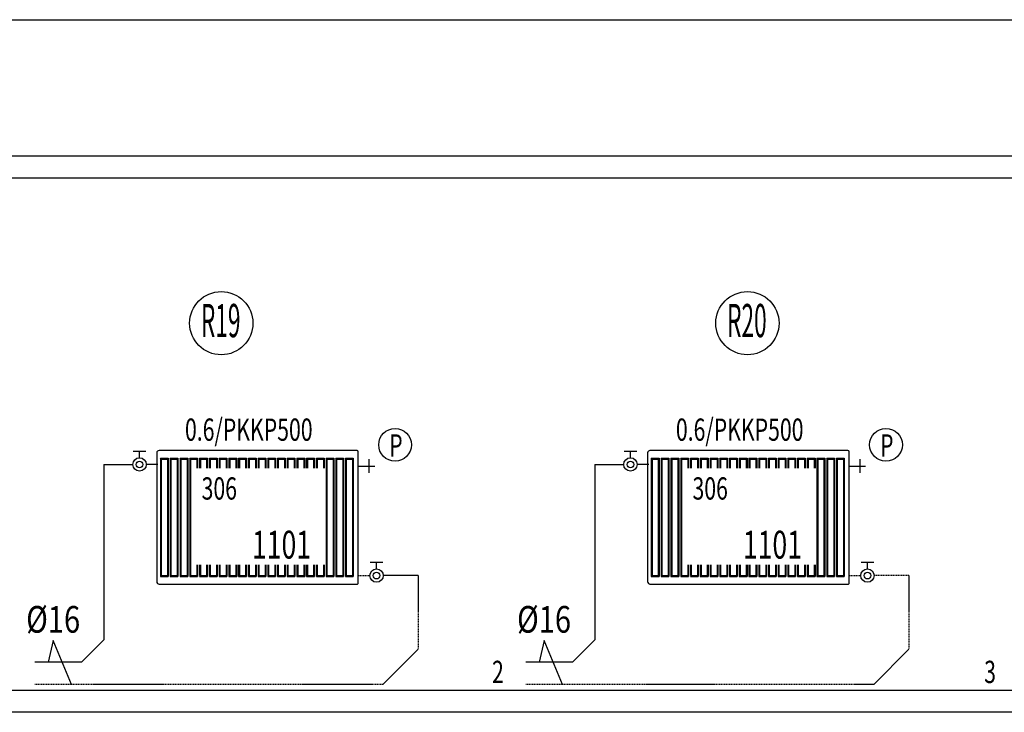
# Model space of a CAD drawing. Units: millimetres. Extents: x 94160 to 1060089, y -552221 to -198546.
# Drawn here: x 821588 to 834859, y -295271 to -285935 of the extents above; entities that cross this region are included whole.
import ezdxf
from ezdxf.enums import TextEntityAlignment as Align

# ---------------------------------------------------------------- set-up
doc = ezdxf.new("R2010")
doc.units = ezdxf.units.MM
doc.header["$LTSCALE"] = 30
doc.linetypes.add('HIDDEN', pattern=[0.375, 0.25, -0.125])
doc.layers.get('0').update_dxf_attribs({"color": 8})
for name, color, linetype in [('BAŞLIK', 1, 'Continuous'), ('T-DAĞITIM', 30, 'Continuous'), ('T-ISICİHAZ', 1, 'Continuous'), ('T-KOLONNO', 7, 'Continuous'), ('T-TOPLAM', 2, 'Continuous'), ('T-ÇAP', 2, 'Continuous')]:
    doc.layers.add(name, color=color, linetype=linetype)
doc.layers.add('DUVAR', color=4, linetype='Continuous', lineweight=25)
doc.styles.add('Y5', font='SIMPLEX.SHX', dxfattribs={"height": 0.2})

msp = doc.modelspace()

# ---------------------------------------------------------------- linework, layer by layer
at = {"color": 2}
for p, q in [((826156.65, -291950.79), (826372.36, -291950.79)), ((826292.57, -291857.74), (826292.57, -292043.84)), ((832773.24, -291950.79), (832988.94, -291950.79)), ((832909.15, -291857.74), (832909.15, -292043.84))]:
    msp.add_line(p, q, dxfattribs=at)
for centre in [(826646.97, -291664.75), (833263.55, -291664.75)]:
    msp.add_circle(centre, 220.86, dxfattribs=at)
at = {"layer": 'BAŞLIK'}
msp.add_line((414026.83, -285934.86), (921517.61, -285934.86), dxfattribs=at)
at = {"layer": 'DUVAR'}
for p, q in [((647773.51, -287770.55), (920738.54, -287770.55)), ((920738.54, -288070.55), (647773.51, -288070.55)), ((647773.51, -294970.55), (920738.54, -294970.55)), ((920738.54, -295270.55), (647773.51, -295270.55))]:
    msp.add_line(p, q, dxfattribs=at)
at = {"layer": 'T-DAĞITIM'}
for p, q in [((822722.49, -291929.38), (823113.21, -291929.38)), ((822722.49, -291929.38), (822722.49, -294293.97)), ((823450.76, -291929.38), (823293.21, -291929.38)), ((829339.07, -291929.38), (829729.79, -291929.38)), ((829339.07, -291929.38), (829339.07, -294293.97)), ((830067.34, -291929.38), (829909.79, -291929.38)), ((822722.49, -294293.97), (822422.49, -294593.97)), ((829339.07, -294293.97), (829039.07, -294593.97)), ((826957.33, -294418.23), (826481.59, -294893.97)), ((833573.91, -294418.23), (833098.17, -294893.97)), ((822422.49, -294593.97), (821790.7, -294593.97)), ((829039.07, -294593.97), (828407.29, -294593.97))]:
    msp.add_line(p, q, dxfattribs=at)
at = {"layer": 'T-DAĞITIM', "linetype": 'HIDDEN', "ltscale": 2}
for p, q in [((826149.71, -293428.02), (826307.26, -293428.02)), ((826957.33, -293428.02), (826487.06, -293428.02)), ((826957.33, -293428.02), (826957.33, -294418.23)), ((832766.29, -293428.02), (832923.85, -293428.02)), ((833573.91, -293428.02), (833103.65, -293428.02)), ((833573.91, -293428.02), (833573.91, -294418.23)), ((826481.59, -294893.97), (821790.7, -294893.97)), ((833098.17, -294893.97), (828407.29, -294893.97))]:
    msp.add_line(p, q, dxfattribs=at)
at = {"layer": 'T-ISICİHAZ', "color": 2}
for p, q in [((823118.35, -291752.7), (823288.06, -291752.7)), ((823203.21, -291839.38), (823203.21, -291752.7)), ((829734.94, -291752.7), (829904.64, -291752.7)), ((829819.79, -291839.38), (829819.79, -291752.7)), ((823484.44, -291844.11), (823484.44, -293440.61)), ((823484.44, -291844.11), (823589.21, -291844.11)), ((823494.92, -291859.83), (823484.44, -291844.11)), ((823494.92, -291859.83), (823494.92, -293424.9)), ((823494.92, -291859.83), (823578.73, -291859.83)), ((823578.73, -291859.83), (823589.21, -291844.11)), ((823578.73, -291859.83), (823578.73, -293424.9)), ((823589.21, -291844.11), (823589.21, -293440.61)), ((823616.44, -291844.11), (823616.44, -293440.61)), ((823616.44, -291844.11), (823721.21, -291844.11)), ((823626.92, -291859.83), (823616.44, -291844.11)), ((823626.92, -291859.83), (823626.92, -293424.9)), ((823626.92, -291859.83), (823710.73, -291859.83)), ((823710.73, -291859.83), (823721.21, -291844.11)), ((823710.73, -291859.83), (823710.73, -293424.9)), ((823721.21, -291844.11), (823721.21, -293440.61)), ((823748.44, -291844.11), (823748.44, -293440.61)), ((823748.44, -291844.11), (823853.21, -291844.11)), ((823758.92, -291859.83), (823748.44, -291844.11)), ((823758.92, -291859.83), (823758.92, -293424.9)), ((823758.92, -291859.83), (823842.73, -291859.83)), ((823842.73, -291859.83), (823853.21, -291844.11)), ((823842.73, -291859.83), (823842.73, -293424.9)), ((823853.21, -291844.11), (823853.21, -293440.61)), ((823880.44, -291844.11), (823880.44, -293440.61)), ((823880.44, -291844.11), (823985.21, -291844.11)), ((823890.92, -291859.83), (823880.44, -291844.11)), ((823890.92, -291859.83), (823890.92, -293424.9)), ((823890.92, -291859.83), (823974.73, -291859.83)), ((823974.73, -291859.83), (823985.21, -291844.11)), ((823974.73, -291859.83), (823974.73, -291977.79)), ((823985.21, -291844.11), (823985.21, -291977.79)), ((824012.44, -291844.11), (824117.21, -291844.11)), ((824022.92, -291859.83), (824012.44, -291844.11)), ((824012.44, -291844.11), (824012.44, -291977.79)), ((824022.92, -291859.83), (824106.73, -291859.83)), ((824022.92, -291859.83), (824022.92, -291977.79)), ((824106.73, -291859.83), (824117.21, -291844.11)), ((824106.73, -291859.83), (824106.73, -291977.79)), ((824117.21, -291844.11), (824117.21, -291977.79)), ((824144.44, -291844.11), (824249.21, -291844.11)), ((824154.92, -291859.83), (824144.44, -291844.11)), ((824144.44, -291844.11), (824144.44, -291977.79)), ((824154.92, -291859.83), (824238.73, -291859.83)), ((824154.92, -291859.83), (824154.92, -291977.79)), ((824238.73, -291859.83), (824249.21, -291844.11)), ((824238.73, -291859.83), (824238.73, -291977.79)), ((824249.21, -291844.11), (824249.21, -291977.79)), ((824276.44, -291844.11), (824381.21, -291844.11)), ((824276.44, -291844.11), (824276.44, -291977.79)), ((824286.92, -291859.83), (824276.44, -291844.11)), ((824286.92, -291859.83), (824286.92, -291977.79)), ((824286.92, -291859.83), (824370.73, -291859.83)), ((824370.73, -291859.83), (824381.21, -291844.11)), ((824370.73, -291859.83), (824370.73, -291977.79)), ((824381.21, -291844.11), (824381.21, -291977.79)), ((824407.4, -291844.11), (824512.17, -291844.11)), ((824407.4, -291844.11), (824407.4, -291977.79)), ((824417.88, -291859.83), (824407.4, -291844.11)), ((824417.88, -291859.83), (824417.88, -291977.79)), ((824417.88, -291859.83), (824501.69, -291859.83)), ((824501.69, -291859.83), (824512.17, -291844.11)), ((824501.69, -291859.83), (824501.69, -291977.79)), ((824512.17, -291844.11), (824512.17, -291977.79)), ((824538.36, -291844.11), (824643.13, -291844.11)), ((824538.36, -291844.11), (824538.36, -291977.79)), ((824548.84, -291859.83), (824538.36, -291844.11)), ((824548.84, -291859.83), (824632.65, -291859.83)), ((824548.84, -291859.83), (824548.84, -291977.79)), ((824632.65, -291859.83), (824643.13, -291844.11)), ((824632.65, -291859.83), (824632.65, -291977.79)), ((824643.13, -291844.11), (824643.13, -291977.79)), ((824669.32, -291844.11), (824774.09, -291844.11)), ((824669.32, -291844.11), (824669.32, -291977.79)), ((824679.8, -291859.83), (824669.32, -291844.11)), ((824679.8, -291859.83), (824679.8, -291977.79)), ((824679.8, -291859.83), (824763.61, -291859.83)), ((824763.61, -291859.83), (824774.09, -291844.11)), ((824763.61, -291859.83), (824763.61, -291977.79)), ((824774.09, -291844.11), (824774.09, -291977.79)), ((824800.28, -291844.11), (824905.05, -291844.11)), ((824800.28, -291844.11), (824800.28, -291977.79)), ((824810.76, -291859.83), (824800.28, -291844.11)), ((824810.76, -291859.83), (824810.76, -291977.79)), ((824810.76, -291859.83), (824894.57, -291859.83)), ((824894.57, -291859.83), (824905.05, -291844.11)), ((824894.57, -291859.83), (824894.57, -291977.79)), ((824905.05, -291844.11), (824905.05, -291977.79)), ((824931.24, -291844.11), (825036.01, -291844.11)), ((824931.24, -291844.11), (824931.24, -291977.79)), ((824941.72, -291859.83), (824931.24, -291844.11)), ((824941.72, -291859.83), (824941.72, -291977.79)), ((824941.72, -291859.83), (825025.53, -291859.83)), ((825025.53, -291859.83), (825036.01, -291844.11)), ((825025.53, -291859.83), (825025.53, -291977.79)), ((825036.01, -291844.11), (825036.01, -291977.79)), ((825062.2, -291844.11), (825166.97, -291844.11)), ((825062.2, -291844.11), (825062.2, -291977.79)), ((825072.68, -291859.83), (825062.2, -291844.11)), ((825072.68, -291859.83), (825072.68, -291977.79)), ((825072.68, -291859.83), (825156.49, -291859.83)), ((825156.49, -291859.83), (825166.97, -291844.11)), ((825156.49, -291859.83), (825156.49, -291977.79)), ((825166.97, -291844.11), (825166.97, -291977.79)), ((825193.16, -291844.11), (825297.93, -291844.11)), ((825193.16, -291844.11), (825193.16, -291977.79)), ((825203.64, -291859.83), (825193.16, -291844.11)), ((825203.64, -291859.83), (825203.64, -291977.79)), ((825203.64, -291859.83), (825287.45, -291859.83)), ((825287.45, -291859.83), (825297.93, -291844.11)), ((825287.45, -291859.83), (825287.45, -291977.79)), ((825297.93, -291844.11), (825297.93, -291977.79)), ((825324.12, -291844.11), (825428.89, -291844.11)), ((825324.12, -291844.11), (825324.12, -291977.79)), ((825334.6, -291859.83), (825324.12, -291844.11)), ((825334.6, -291859.83), (825334.6, -291977.79)), ((825334.6, -291859.83), (825418.41, -291859.83)), ((825418.41, -291859.83), (825428.89, -291844.11)), ((825418.41, -291859.83), (825418.41, -291977.79)), ((825428.89, -291844.11), (825428.89, -291977.79)), ((825455.08, -291844.11), (825559.85, -291844.11)), ((825455.08, -291844.11), (825455.08, -291977.79)), ((825465.55, -291859.83), (825455.08, -291844.11)), ((825465.55, -291859.83), (825465.55, -291977.79)), ((825465.55, -291859.83), (825549.37, -291859.83)), ((825549.37, -291859.83), (825559.85, -291844.11)), ((825549.37, -291859.83), (825549.37, -291977.79)), ((825559.85, -291844.11), (825559.85, -291977.79)), ((825586.04, -291844.11), (825690.8, -291844.11)), ((825586.04, -291844.11), (825586.04, -291977.79)), ((825596.51, -291859.83), (825586.04, -291844.11)), ((825596.51, -291859.83), (825596.51, -291977.79)), ((825596.51, -291859.83), (825680.33, -291859.83)), ((825680.33, -291859.83), (825690.8, -291844.11)), ((825680.33, -291859.83), (825680.33, -291977.79)), ((825690.8, -291844.11), (825690.8, -291977.79)), ((825717, -291844.11), (825717, -293440.61)), ((825717, -291844.11), (825821.76, -291844.11)), ((825727.47, -291859.83), (825717, -291844.11)), ((825727.47, -291859.83), (825727.47, -293424.9)), ((825727.47, -291859.83), (825811.29, -291859.83)), ((825811.29, -291859.83), (825821.76, -291844.11)), ((825811.29, -291859.83), (825811.29, -293424.9)), ((825821.76, -291844.11), (825821.76, -293440.61)), ((825847.96, -291844.11), (825847.96, -293440.61)), ((825847.96, -291844.11), (825952.72, -291844.11)), ((825858.43, -291859.83), (825847.96, -291844.11)), ((825858.43, -291859.83), (825858.43, -293424.9)), ((825858.43, -291859.83), (825942.25, -291859.83)), ((825942.25, -291859.83), (825952.72, -291844.11)), ((825942.25, -291859.83), (825942.25, -293424.9)), ((825952.72, -291844.11), (825952.72, -293440.61)), ((825978.92, -291844.11), (825978.92, -293440.61)), ((825978.92, -291844.11), (826083.68, -291844.11)), ((825989.39, -291859.83), (825978.92, -291844.11)), ((825989.39, -291859.83), (825989.39, -293424.9)), ((825989.39, -291859.83), (826073.21, -291859.83)), ((826073.21, -291859.83), (826083.68, -291844.11)), ((826073.21, -291859.83), (826073.21, -293424.9)), ((826083.68, -291844.11), (826083.68, -293440.61)), ((830101.03, -291844.11), (830101.03, -293440.61)), ((830101.03, -291844.11), (830205.79, -291844.11)), ((830111.5, -291859.83), (830101.03, -291844.11)), ((830111.5, -291859.83), (830111.5, -293424.9)), ((830111.5, -291859.83), (830195.32, -291859.83)), ((830195.32, -291859.83), (830205.79, -291844.11)), ((830195.32, -291859.83), (830195.32, -293424.9)), ((830205.79, -291844.11), (830205.79, -293440.61)), ((830233.03, -291844.11), (830233.03, -293440.61)), ((830233.03, -291844.11), (830337.79, -291844.11)), ((830243.5, -291859.83), (830233.03, -291844.11)), ((830243.5, -291859.83), (830243.5, -293424.9)), ((830243.5, -291859.83), (830327.32, -291859.83)), ((830327.32, -291859.83), (830337.79, -291844.11)), ((830327.32, -291859.83), (830327.32, -293424.9)), ((830337.79, -291844.11), (830337.79, -293440.61)), ((830365.03, -291844.11), (830365.03, -293440.61)), ((830365.03, -291844.11), (830469.79, -291844.11)), ((830375.5, -291859.83), (830365.03, -291844.11)), ((830375.5, -291859.83), (830375.5, -293424.9)), ((830375.5, -291859.83), (830459.32, -291859.83)), ((830459.32, -291859.83), (830469.79, -291844.11)), ((830459.32, -291859.83), (830459.32, -293424.9)), ((830469.79, -291844.11), (830469.79, -293440.61)), ((830497.03, -291844.11), (830497.03, -293440.61)), ((830497.03, -291844.11), (830601.79, -291844.11)), ((830507.5, -291859.83), (830497.03, -291844.11)), ((830507.5, -291859.83), (830507.5, -293424.9)), ((830507.5, -291859.83), (830591.32, -291859.83)), ((830591.32, -291859.83), (830601.79, -291844.11)), ((830591.32, -291859.83), (830591.32, -291977.79)), ((830601.79, -291844.11), (830601.79, -291977.79)), ((830629.03, -291844.11), (830733.79, -291844.11)), ((830639.5, -291859.83), (830629.03, -291844.11)), ((830629.03, -291844.11), (830629.03, -291977.79)), ((830639.5, -291859.83), (830723.32, -291859.83)), ((830639.5, -291859.83), (830639.5, -291977.79)), ((830723.32, -291859.83), (830733.79, -291844.11)), ((830723.32, -291859.83), (830723.32, -291977.79)), ((830733.79, -291844.11), (830733.79, -291977.79)), ((830761.03, -291844.11), (830865.79, -291844.11)), ((830771.5, -291859.83), (830761.03, -291844.11)), ((830761.03, -291844.11), (830761.03, -291977.79)), ((830771.5, -291859.83), (830855.32, -291859.83)), ((830771.5, -291859.83), (830771.5, -291977.79)), ((830855.32, -291859.83), (830865.79, -291844.11)), ((830855.32, -291859.83), (830855.32, -291977.79)), ((830865.79, -291844.11), (830865.79, -291977.79)), ((830893.03, -291844.11), (830997.79, -291844.11)), ((830893.03, -291844.11), (830893.03, -291977.79)), ((830903.5, -291859.83), (830893.03, -291844.11)), ((830903.5, -291859.83), (830903.5, -291977.79)), ((830903.5, -291859.83), (830987.32, -291859.83)), ((830987.32, -291859.83), (830997.79, -291844.11)), ((830987.32, -291859.83), (830987.32, -291977.79)), ((830997.79, -291844.11), (830997.79, -291977.79)), ((831023.99, -291844.11), (831128.75, -291844.11)), ((831023.99, -291844.11), (831023.99, -291977.79)), ((831034.46, -291859.83), (831023.99, -291844.11)), ((831034.46, -291859.83), (831034.46, -291977.79)), ((831034.46, -291859.83), (831118.28, -291859.83)), ((831118.28, -291859.83), (831128.75, -291844.11)), ((831118.28, -291859.83), (831118.28, -291977.79)), ((831128.75, -291844.11), (831128.75, -291977.79)), ((831154.95, -291844.11), (831259.71, -291844.11)), ((831154.95, -291844.11), (831154.95, -291977.79)), ((831165.42, -291859.83), (831154.95, -291844.11)), ((831165.42, -291859.83), (831249.24, -291859.83)), ((831165.42, -291859.83), (831165.42, -291977.79)), ((831249.24, -291859.83), (831259.71, -291844.11)), ((831249.24, -291859.83), (831249.24, -291977.79)), ((831259.71, -291844.11), (831259.71, -291977.79)), ((831285.9, -291844.11), (831390.67, -291844.11)), ((831285.9, -291844.11), (831285.9, -291977.79)), ((831296.38, -291859.83), (831285.9, -291844.11)), ((831296.38, -291859.83), (831296.38, -291977.79)), ((831296.38, -291859.83), (831380.2, -291859.83)), ((831380.2, -291859.83), (831390.67, -291844.11)), ((831380.2, -291859.83), (831380.2, -291977.79)), ((831390.67, -291844.11), (831390.67, -291977.79)), ((831416.86, -291844.11), (831521.63, -291844.11)), ((831416.86, -291844.11), (831416.86, -291977.79)), ((831427.34, -291859.83), (831416.86, -291844.11)), ((831427.34, -291859.83), (831427.34, -291977.79)), ((831427.34, -291859.83), (831511.16, -291859.83)), ((831511.16, -291859.83), (831521.63, -291844.11)), ((831511.16, -291859.83), (831511.16, -291977.79)), ((831521.63, -291844.11), (831521.63, -291977.79)), ((831547.82, -291844.11), (831652.59, -291844.11)), ((831547.82, -291844.11), (831547.82, -291977.79)), ((831558.3, -291859.83), (831547.82, -291844.11)), ((831558.3, -291859.83), (831558.3, -291977.79)), ((831558.3, -291859.83), (831642.11, -291859.83)), ((831642.11, -291859.83), (831652.59, -291844.11)), ((831642.11, -291859.83), (831642.11, -291977.79)), ((831652.59, -291844.11), (831652.59, -291977.79)), ((831678.78, -291844.11), (831783.55, -291844.11)), ((831678.78, -291844.11), (831678.78, -291977.79)), ((831689.26, -291859.83), (831678.78, -291844.11)), ((831689.26, -291859.83), (831689.26, -291977.79)), ((831689.26, -291859.83), (831773.07, -291859.83)), ((831773.07, -291859.83), (831783.55, -291844.11)), ((831773.07, -291859.83), (831773.07, -291977.79)), ((831783.55, -291844.11), (831783.55, -291977.79)), ((831809.74, -291844.11), (831914.51, -291844.11)), ((831809.74, -291844.11), (831809.74, -291977.79)), ((831820.22, -291859.83), (831809.74, -291844.11)), ((831820.22, -291859.83), (831820.22, -291977.79)), ((831820.22, -291859.83), (831904.03, -291859.83)), ((831904.03, -291859.83), (831914.51, -291844.11)), ((831904.03, -291859.83), (831904.03, -291977.79)), ((831914.51, -291844.11), (831914.51, -291977.79)), ((831940.7, -291844.11), (832045.47, -291844.11)), ((831940.7, -291844.11), (831940.7, -291977.79)), ((831951.18, -291859.83), (831940.7, -291844.11)), ((831951.18, -291859.83), (831951.18, -291977.79)), ((831951.18, -291859.83), (832034.99, -291859.83)), ((832034.99, -291859.83), (832045.47, -291844.11)), ((832034.99, -291859.83), (832034.99, -291977.79)), ((832045.47, -291844.11), (832045.47, -291977.79)), ((832071.66, -291844.11), (832176.43, -291844.11)), ((832071.66, -291844.11), (832071.66, -291977.79)), ((832082.14, -291859.83), (832071.66, -291844.11)), ((832082.14, -291859.83), (832082.14, -291977.79)), ((832082.14, -291859.83), (832165.95, -291859.83)), ((832165.95, -291859.83), (832176.43, -291844.11)), ((832165.95, -291859.83), (832165.95, -291977.79)), ((832176.43, -291844.11), (832176.43, -291977.79)), ((832202.62, -291844.11), (832307.39, -291844.11)), ((832202.62, -291844.11), (832202.62, -291977.79)), ((832213.1, -291859.83), (832202.62, -291844.11)), ((832213.1, -291859.83), (832213.1, -291977.79)), ((832213.1, -291859.83), (832296.91, -291859.83)), ((832296.91, -291859.83), (832307.39, -291844.11)), ((832296.91, -291859.83), (832296.91, -291977.79)), ((832307.39, -291844.11), (832307.39, -291977.79)), ((832333.58, -291844.11), (832333.58, -293440.61)), ((832333.58, -291844.11), (832438.35, -291844.11)), ((832344.06, -291859.83), (832333.58, -291844.11)), ((832344.06, -291859.83), (832344.06, -293424.9)), ((832344.06, -291859.83), (832427.87, -291859.83)), ((832427.87, -291859.83), (832438.35, -291844.11)), ((832427.87, -291859.83), (832427.87, -293424.9)), ((832438.35, -291844.11), (832438.35, -293440.61)), ((832464.54, -291844.11), (832464.54, -293440.61)), ((832464.54, -291844.11), (832569.31, -291844.11)), ((832475.02, -291859.83), (832464.54, -291844.11)), ((832475.02, -291859.83), (832475.02, -293424.9)), ((832475.02, -291859.83), (832558.83, -291859.83)), ((832558.83, -291859.83), (832569.31, -291844.11)), ((832558.83, -291859.83), (832558.83, -293424.9)), ((832569.31, -291844.11), (832569.31, -293440.61)), ((832595.5, -291844.11), (832595.5, -293440.61)), ((832595.5, -291844.11), (832700.27, -291844.11)), ((832605.98, -291859.83), (832595.5, -291844.11)), ((832605.98, -291859.83), (832605.98, -293424.9)), ((832605.98, -291859.83), (832689.79, -291859.83)), ((832689.79, -291859.83), (832700.27, -291844.11)), ((832689.79, -291859.83), (832689.79, -293424.9)), ((832700.27, -291844.11), (832700.27, -293440.61)), ((823974.73, -293282.79), (823974.73, -293424.9)), ((823985.21, -293282.79), (823985.21, -293440.61)), ((824012.44, -293282.79), (824012.44, -293424.9)), ((824022.92, -293282.79), (824022.92, -293440.61)), ((824106.73, -293282.79), (824106.73, -293424.9)), ((824117.21, -293282.79), (824117.21, -293440.61)), ((824144.44, -293282.79), (824144.44, -293440.61)), ((824154.92, -293282.79), (824154.92, -293424.9)), ((824238.73, -293282.79), (824238.73, -293424.9)), ((824249.21, -293282.79), (824249.21, -293440.61)), ((824276.44, -293282.79), (824276.44, -293440.61)), ((824286.92, -293282.79), (824286.92, -293424.9)), ((824370.73, -293282.79), (824370.73, -293424.9)), ((824381.21, -293282.79), (824381.21, -293440.61)), ((824407.4, -293282.79), (824407.4, -293440.61)), ((824417.88, -293282.79), (824417.88, -293424.9)), ((824501.69, -293282.79), (824501.69, -293424.9)), ((824512.17, -293282.79), (824512.17, -293440.61)), ((824538.36, -293282.79), (824538.36, -293440.61)), ((824548.84, -293282.79), (824548.84, -293424.9)), ((824632.65, -293282.79), (824632.65, -293424.9)), ((824643.13, -293282.79), (824643.13, -293440.61)), ((824669.32, -293282.79), (824669.32, -293440.61)), ((824679.8, -293282.79), (824679.8, -293424.9)), ((824763.61, -293282.79), (824763.61, -293424.9)), ((824774.09, -293282.79), (824774.09, -293440.61)), ((824800.28, -293282.79), (824800.28, -293440.61)), ((824810.76, -293282.79), (824810.76, -293424.9)), ((824894.57, -293282.79), (824894.57, -293424.9)), ((824905.05, -293282.79), (824905.05, -293440.61)), ((824931.24, -293282.79), (824931.24, -293440.61)), ((824941.72, -293282.79), (824941.72, -293424.9)), ((825025.53, -293282.79), (825025.53, -293424.9)), ((825036.01, -293282.79), (825036.01, -293440.61)), ((825062.2, -293282.79), (825062.2, -293440.61)), ((825072.68, -293282.79), (825072.68, -293424.9)), ((825156.49, -293282.79), (825156.49, -293424.9)), ((825166.97, -293282.79), (825166.97, -293440.61)), ((825193.16, -293282.79), (825193.16, -293440.61)), ((825203.64, -293282.79), (825203.64, -293424.9)), ((825287.45, -293282.79), (825287.45, -293424.9)), ((825297.93, -293282.79), (825297.93, -293440.61)), ((825324.12, -293282.79), (825324.12, -293440.61)), ((825334.6, -293282.79), (825334.6, -293424.9)), ((825418.41, -293282.79), (825418.41, -293424.9)), ((825428.89, -293282.79), (825428.89, -293440.61)), ((825455.08, -293282.79), (825455.08, -293440.61)), ((825465.55, -293282.79), (825465.55, -293424.12)), ((825549.37, -293282.79), (825549.37, -293424.9)), ((825559.85, -293282.79), (825559.85, -293440.61)), ((825586.04, -293282.79), (825586.04, -293440.61)), ((825596.51, -293282.79), (825596.51, -293424.9)), ((825680.33, -293282.79), (825680.33, -293424.9)), ((825690.8, -293282.79), (825690.8, -293440.61)), ((826482.12, -293251.33), (826312.41, -293251.33)), ((826397.26, -293338.02), (826397.26, -293251.33)), ((830591.32, -293282.79), (830591.32, -293424.9)), ((830601.79, -293282.79), (830601.79, -293440.61)), ((830629.03, -293282.79), (830629.03, -293424.9)), ((830639.5, -293282.79), (830639.5, -293440.61)), ((830723.32, -293282.79), (830723.32, -293424.9)), ((830733.79, -293282.79), (830733.79, -293440.61)), ((830761.03, -293282.79), (830761.03, -293440.61)), ((830771.5, -293282.79), (830771.5, -293424.9)), ((830855.32, -293282.79), (830855.32, -293424.9)), ((830865.79, -293282.79), (830865.79, -293440.61)), ((830893.03, -293282.79), (830893.03, -293440.61)), ((830903.5, -293282.79), (830903.5, -293424.9)), ((830987.32, -293282.79), (830987.32, -293424.9)), ((830997.79, -293282.79), (830997.79, -293440.61)), ((831023.99, -293282.79), (831023.99, -293440.61)), ((831034.46, -293282.79), (831034.46, -293424.9)), ((831118.28, -293282.79), (831118.28, -293424.9)), ((831128.75, -293282.79), (831128.75, -293440.61)), ((831154.95, -293282.79), (831154.95, -293440.61)), ((831165.42, -293282.79), (831165.42, -293424.9)), ((831249.24, -293282.79), (831249.24, -293424.9)), ((831259.71, -293282.79), (831259.71, -293440.61)), ((831285.9, -293282.79), (831285.9, -293440.61)), ((831296.38, -293282.79), (831296.38, -293424.9)), ((831380.2, -293282.79), (831380.2, -293424.9)), ((831390.67, -293282.79), (831390.67, -293440.61)), ((831416.86, -293282.79), (831416.86, -293440.61)), ((831427.34, -293282.79), (831427.34, -293424.9)), ((831511.16, -293282.79), (831511.16, -293424.9)), ((831521.63, -293282.79), (831521.63, -293440.61)), ((831547.82, -293282.79), (831547.82, -293440.61)), ((831558.3, -293282.79), (831558.3, -293424.9)), ((831642.11, -293282.79), (831642.11, -293424.9)), ((831652.59, -293282.79), (831652.59, -293440.61)), ((831678.78, -293282.79), (831678.78, -293440.61)), ((831689.26, -293282.79), (831689.26, -293424.9)), ((831773.07, -293282.79), (831773.07, -293424.9)), ((831783.55, -293282.79), (831783.55, -293440.61)), ((831809.74, -293282.79), (831809.74, -293440.61)), ((831820.22, -293282.79), (831820.22, -293424.9)), ((831904.03, -293282.79), (831904.03, -293424.9)), ((831914.51, -293282.79), (831914.51, -293440.61)), ((831940.7, -293282.79), (831940.7, -293440.61)), ((831951.18, -293282.79), (831951.18, -293424.9)), ((832034.99, -293282.79), (832034.99, -293424.9)), ((832045.47, -293282.79), (832045.47, -293440.61)), ((832071.66, -293282.79), (832071.66, -293440.61)), ((832082.14, -293282.79), (832082.14, -293424.12)), ((832165.95, -293282.79), (832165.95, -293424.9)), ((832176.43, -293282.79), (832176.43, -293440.61)), ((832202.62, -293282.79), (832202.62, -293440.61)), ((832213.1, -293282.79), (832213.1, -293424.9)), ((832296.91, -293282.79), (832296.91, -293424.9)), ((832307.39, -293282.79), (832307.39, -293440.61)), ((833098.7, -293251.33), (832928.99, -293251.33)), ((833013.85, -293338.02), (833013.85, -293251.33)), ((823494.92, -293424.9), (823484.44, -293440.61)), ((823484.44, -293440.61), (823589.21, -293440.61)), ((823494.92, -293424.9), (823578.73, -293424.9)), ((823578.73, -293424.9), (823589.21, -293440.61)), ((823626.92, -293424.9), (823616.44, -293440.61)), ((823616.44, -293440.61), (823721.21, -293440.61)), ((823626.92, -293424.9), (823710.73, -293424.9)), ((823710.73, -293424.9), (823721.21, -293440.61)), ((823758.92, -293424.9), (823748.44, -293440.61)), ((823748.44, -293440.61), (823853.21, -293440.61)), ((823758.92, -293424.9), (823842.73, -293424.9)), ((823842.73, -293424.9), (823853.21, -293440.61)), ((823890.92, -293424.9), (823880.44, -293440.61)), ((823880.44, -293440.61), (823985.21, -293440.61)), ((823890.92, -293424.9), (823974.73, -293424.9)), ((823974.73, -293424.9), (823985.21, -293440.61)), ((824022.92, -293424.9), (824012.44, -293440.61)), ((824012.44, -293440.61), (824117.21, -293440.61)), ((824022.92, -293424.9), (824106.73, -293424.9)), ((824106.73, -293424.9), (824117.21, -293440.61)), ((824154.92, -293424.9), (824144.44, -293440.61)), ((824144.44, -293440.61), (824249.21, -293440.61)), ((824154.92, -293424.9), (824238.73, -293424.9)), ((824238.73, -293424.9), (824249.21, -293440.61)), ((824286.92, -293424.9), (824276.44, -293440.61)), ((824276.44, -293440.61), (824381.21, -293440.61)), ((824286.92, -293424.9), (824370.73, -293424.9)), ((824370.73, -293424.9), (824381.21, -293440.61)), ((824417.88, -293424.9), (824407.4, -293440.61)), ((824407.4, -293440.61), (824512.17, -293440.61)), ((824417.88, -293424.9), (824501.69, -293424.9)), ((824501.69, -293424.9), (824512.17, -293440.61)), ((824548.84, -293424.9), (824538.36, -293440.61)), ((824538.36, -293440.61), (824643.13, -293440.61)), ((824548.84, -293424.9), (824632.65, -293424.9)), ((824632.65, -293424.9), (824643.13, -293440.61)), ((824679.8, -293424.9), (824669.32, -293440.61)), ((824669.32, -293440.61), (824774.09, -293440.61)), ((824679.8, -293424.9), (824763.61, -293424.9)), ((824763.61, -293424.9), (824774.09, -293440.61)), ((824810.76, -293424.9), (824800.28, -293440.61)), ((824800.28, -293440.61), (824905.05, -293440.61)), ((824810.76, -293424.9), (824894.57, -293424.9)), ((824894.57, -293424.9), (824905.05, -293440.61)), ((824941.72, -293424.9), (824931.24, -293440.61)), ((824931.24, -293440.61), (825036.01, -293440.61)), ((824941.72, -293424.9), (825025.53, -293424.9)), ((825025.53, -293424.9), (825036.01, -293440.61)), ((825072.68, -293424.9), (825062.2, -293440.61)), ((825062.2, -293440.61), (825166.97, -293440.61)), ((825072.68, -293424.9), (825156.49, -293424.9)), ((825156.49, -293424.9), (825166.97, -293440.61)), ((825203.64, -293424.9), (825193.16, -293440.61)), ((825193.16, -293440.61), (825297.93, -293440.61)), ((825203.64, -293424.9), (825287.45, -293424.9)), ((825287.45, -293424.9), (825297.93, -293440.61)), ((825334.6, -293424.9), (825324.12, -293440.61)), ((825324.12, -293440.61), (825428.89, -293440.61)), ((825334.6, -293424.9), (825418.41, -293424.9)), ((825418.41, -293424.9), (825428.89, -293440.61)), ((825465.55, -293424.9), (825455.08, -293440.61)), ((825455.08, -293440.61), (825559.85, -293440.61)), ((825465.55, -293424.9), (825549.37, -293424.9)), ((825549.37, -293424.9), (825559.85, -293440.61)), ((825596.51, -293424.9), (825586.04, -293440.61)), ((825586.04, -293440.61), (825690.8, -293440.61)), ((825596.51, -293424.9), (825680.33, -293424.9)), ((825680.33, -293424.9), (825690.8, -293440.61)), ((825727.47, -293424.9), (825717, -293440.61)), ((825717, -293440.61), (825821.76, -293440.61)), ((825727.47, -293424.9), (825811.29, -293424.9)), ((825811.29, -293424.9), (825821.76, -293440.61)), ((825858.43, -293424.9), (825847.96, -293440.61)), ((825847.96, -293440.61), (825952.72, -293440.61)), ((825858.43, -293424.9), (825942.25, -293424.9)), ((825942.25, -293424.9), (825952.72, -293440.61)), ((825989.39, -293424.9), (825978.92, -293440.61)), ((825978.92, -293440.61), (826083.68, -293440.61)), ((825989.39, -293424.9), (826073.21, -293424.9)), ((826073.21, -293424.9), (826083.68, -293440.61)), ((830111.5, -293424.9), (830101.03, -293440.61)), ((830101.03, -293440.61), (830205.79, -293440.61)), ((830111.5, -293424.9), (830195.32, -293424.9)), ((830195.32, -293424.9), (830205.79, -293440.61)), ((830243.5, -293424.9), (830233.03, -293440.61)), ((830233.03, -293440.61), (830337.79, -293440.61)), ((830243.5, -293424.9), (830327.32, -293424.9)), ((830327.32, -293424.9), (830337.79, -293440.61)), ((830375.5, -293424.9), (830365.03, -293440.61)), ((830365.03, -293440.61), (830469.79, -293440.61)), ((830375.5, -293424.9), (830459.32, -293424.9)), ((830459.32, -293424.9), (830469.79, -293440.61)), ((830507.5, -293424.9), (830497.03, -293440.61)), ((830497.03, -293440.61), (830601.79, -293440.61)), ((830507.5, -293424.9), (830591.32, -293424.9)), ((830591.32, -293424.9), (830601.79, -293440.61)), ((830639.5, -293424.9), (830629.03, -293440.61)), ((830629.03, -293440.61), (830733.79, -293440.61)), ((830639.5, -293424.9), (830723.32, -293424.9)), ((830723.32, -293424.9), (830733.79, -293440.61)), ((830771.5, -293424.9), (830761.03, -293440.61)), ((830761.03, -293440.61), (830865.79, -293440.61)), ((830771.5, -293424.9), (830855.32, -293424.9)), ((830855.32, -293424.9), (830865.79, -293440.61)), ((830903.5, -293424.9), (830893.03, -293440.61)), ((830893.03, -293440.61), (830997.79, -293440.61)), ((830903.5, -293424.9), (830987.32, -293424.9)), ((830987.32, -293424.9), (830997.79, -293440.61)), ((831034.46, -293424.9), (831023.99, -293440.61)), ((831023.99, -293440.61), (831128.75, -293440.61)), ((831034.46, -293424.9), (831118.28, -293424.9)), ((831118.28, -293424.9), (831128.75, -293440.61)), ((831165.42, -293424.9), (831154.95, -293440.61)), ((831154.95, -293440.61), (831259.71, -293440.61)), ((831165.42, -293424.9), (831249.24, -293424.9)), ((831249.24, -293424.9), (831259.71, -293440.61)), ((831296.38, -293424.9), (831285.9, -293440.61)), ((831285.9, -293440.61), (831390.67, -293440.61)), ((831296.38, -293424.9), (831380.2, -293424.9)), ((831380.2, -293424.9), (831390.67, -293440.61)), ((831427.34, -293424.9), (831416.86, -293440.61)), ((831416.86, -293440.61), (831521.63, -293440.61)), ((831427.34, -293424.9), (831511.16, -293424.9)), ((831511.16, -293424.9), (831521.63, -293440.61)), ((831558.3, -293424.9), (831547.82, -293440.61)), ((831547.82, -293440.61), (831652.59, -293440.61)), ((831558.3, -293424.9), (831642.11, -293424.9)), ((831642.11, -293424.9), (831652.59, -293440.61)), ((831689.26, -293424.9), (831678.78, -293440.61)), ((831678.78, -293440.61), (831783.55, -293440.61)), ((831689.26, -293424.9), (831773.07, -293424.9)), ((831773.07, -293424.9), (831783.55, -293440.61)), ((831820.22, -293424.9), (831809.74, -293440.61)), ((831809.74, -293440.61), (831914.51, -293440.61)), ((831820.22, -293424.9), (831904.03, -293424.9)), ((831904.03, -293424.9), (831914.51, -293440.61)), ((831951.18, -293424.9), (831940.7, -293440.61)), ((831940.7, -293440.61), (832045.47, -293440.61)), ((831951.18, -293424.9), (832034.99, -293424.9)), ((832034.99, -293424.9), (832045.47, -293440.61)), ((832082.14, -293424.9), (832071.66, -293440.61)), ((832071.66, -293440.61), (832176.43, -293440.61)), ((832082.14, -293424.9), (832165.95, -293424.9)), ((832165.95, -293424.9), (832176.43, -293440.61)), ((832213.1, -293424.9), (832202.62, -293440.61)), ((832202.62, -293440.61), (832307.39, -293440.61)), ((832213.1, -293424.9), (832296.91, -293424.9)), ((832296.91, -293424.9), (832307.39, -293440.61)), ((832344.06, -293424.9), (832333.58, -293440.61)), ((832333.58, -293440.61), (832438.35, -293440.61)), ((832344.06, -293424.9), (832427.87, -293424.9)), ((832427.87, -293424.9), (832438.35, -293440.61)), ((832475.02, -293424.9), (832464.54, -293440.61)), ((832464.54, -293440.61), (832569.31, -293440.61)), ((832475.02, -293424.9), (832558.83, -293424.9)), ((832558.83, -293424.9), (832569.31, -293440.61)), ((832605.98, -293424.9), (832595.5, -293440.61)), ((832595.5, -293440.61), (832700.27, -293440.61)), ((832605.98, -293424.9), (832689.79, -293424.9)), ((832689.79, -293424.9), (832700.27, -293440.61))]:
    msp.add_line(p, q, dxfattribs=at)
at = {"layer": 'T-ISICİHAZ'}
for p, q in [((823434.97, -291773.86), (823434.97, -293510.86)), ((826134, -291742.36), (823466.47, -291742.36)), ((826149.71, -293533.63), (826149.71, -291758.08)), ((830051.56, -291773.86), (830051.56, -293510.86)), ((832750.58, -291742.36), (830083.06, -291742.36)), ((832766.29, -293533.63), (832766.29, -291758.08)), ((823466.47, -293542.36), (826140.98, -293542.36)), ((830083.06, -293542.36), (832757.56, -293542.36))]:
    msp.add_line(p, q, dxfattribs=at)
at = {"layer": 'T-ISICİHAZ', "color": 2}
for centre in [(823203.21, -291929.38), (829819.79, -291929.38), (826397.26, -293428.02), (833013.85, -293428.02)]:
    msp.add_circle(centre, 90, dxfattribs=at)
at = {"layer": 'T-ISICİHAZ', "color": 7}
for centre in [(823203.21, -291929.38), (829819.79, -291929.38), (826397.26, -293428.02), (833013.85, -293428.02)]:
    msp.add_circle(centre, 45, dxfattribs=at)
at = {"layer": 'T-ISICİHAZ'}
for centre, radius, start, end in [((823466.47, -291773.86), 31.5, 90, 180), ((826134, -291758.08), 15.72, 0, 90), ((830083.06, -291773.86), 31.5, 90, 180), ((832750.58, -291758.08), 15.72, 0, 90), ((823466.47, -293510.86), 31.5, 180, 270), ((826140.98, -293533.63), 8.73, 270, 0), ((830083.06, -293510.86), 31.5, 180, 270), ((832757.56, -293533.63), 8.73, 270, 0)]:
    msp.add_arc(centre, radius, start, end, dxfattribs=at)
at = {"layer": 'T-KOLONNO', "color": 5}
for centre in [(824304.5, -290025.75), (831396.39, -290025.75)]:
    msp.add_circle(centre, 426.13, dxfattribs=at)
at = {"layer": 'T-ÇAP'}
for p, q in [((822039.11, -294302.47), (821973.06, -294593.97)), ((822287.93, -294893.97), (822039.11, -294302.47)), ((828655.7, -294302.47), (828589.64, -294593.97)), ((828904.51, -294893.97), (828655.7, -294302.47))]:
    msp.add_line(p, q, dxfattribs=at)

# ---------------------------------------------------------------- texts
at = {"layer": 'T-ISICİHAZ', "color": 2, "width": 0.7}
for s, p in [('0.6/PKKP500', (823815.55, -291610.56)), ('0.6/PKKP500', (830432.14, -291610.56)), ('P', (826567.47, -291822.88)), ('P', (833184.05, -291822.88)), ('2', (827954.37, -294875.77)), ('3', (834587.04, -294875.77))]:
    msp.add_text(s, height=300, dxfattribs=at).set_placement(p)
at = {"layer": 'T-KOLONNO', "color": 2, "style": 'Y5', "width": 0.5}
for s, p in [('R19', (824296.91, -290213.95)), ('R20', (831388.81, -290213.95))]:
    msp.add_text(s, height=448.001, dxfattribs=at).set_placement(p, align=Align.CENTER)
at = {"layer": 'T-TOPLAM', "color": 2, "width": 0.7}
for s, height, p in [('306', 300, (824039.44, -292403.22)), ('306', 300, (830656.03, -292403.22)), ('1101', 375, (824719.18, -293198.61)), ('1101', 375, (831335.77, -293198.61))]:
    msp.add_text(s, height=height, dxfattribs=at).set_placement(p)
at = {"layer": 'T-ÇAP', "width": 0.8}
for p in [(821674.9, -294197.4), (828291.48, -294197.4)]:
    msp.add_text('%%C16', height=360, dxfattribs=at).set_placement(p)

doc.saveas('drawing.dxf')
